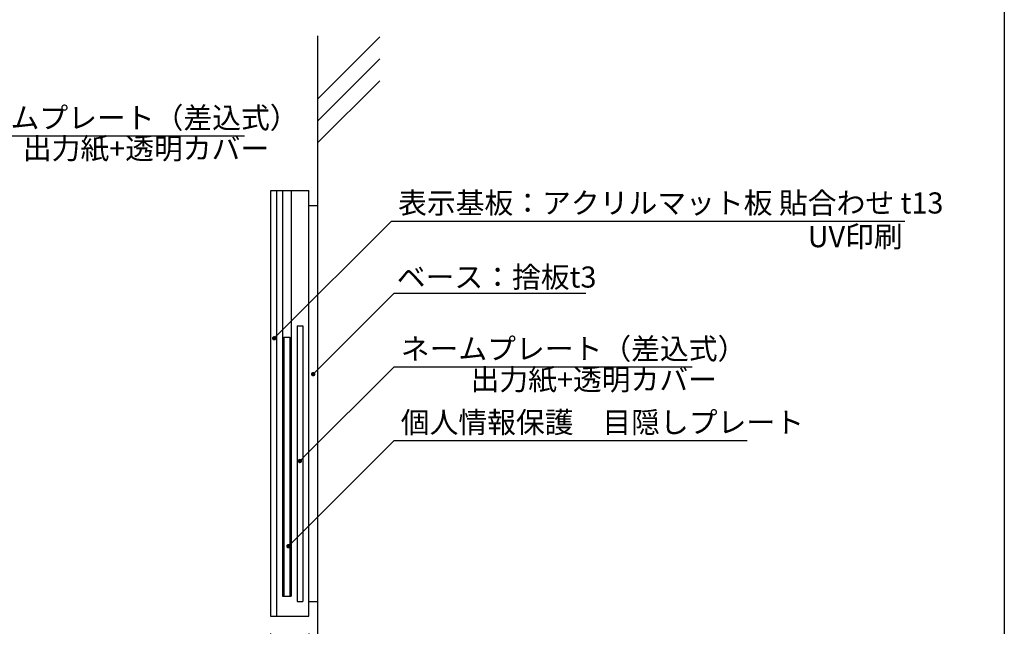
# Model space of a CAD drawing. Extents: x -11 to 256, y 9 to 193.
# Drawn here: x 144 to 256, y 57 to 126 of the extents above; entities that cross this region are included whole.
import ezdxf

# ---------------------------------------------------------------- set-up
doc = ezdxf.new("R2010")
doc.units = 0
doc.layers.get('0').update_dxf_attribs({"linetype": 'CONTINUOUS'})
doc.layers.get('DEFPOINTS').update_dxf_attribs({"linetype": 'CONTINUOUS'})
for name, color, linetype in [('DIM', 2, 'CONTINUOUS'), ('MC1', 7, 'CONTINUOUS'), ('壁', 6, 'CONTINUOUS'), ('寸法', 2, 'CONTINUOUS'), ('本体２', 11, 'CONTINUOUS'), ('枠横ライン', 9, 'CONTINUOUS'), ('注釈', 2, 'CONTINUOUS')]:
    doc.layers.add(name, color=color, linetype=linetype)
doc.styles.get("Standard").update_dxf_attribs({"font": 'txt.shx', "bigfont": 'extfont.shx'})
doc.dimstyles.get("Standard").update_dxf_attribs({"dimtxt": 0.18, "dimasz": 0.18, "dimexe": 0.18, "dimexo": 0.0625, "dimgap": 0.09, "dimtad": 0, "dimtih": 1, "dimtoh": 1, "dimzin": 0, "dimcen": 0.09, "dimazin": 3, "dimtfac": 1, "dimtofl": 0, "dimtmove": 0, "dimatfit": 3})

# ---------------------------------------------------------------- blocks, each defined once
blk = doc.blocks.new('_DOT')
at = {"color": 0, "linetype": 'BYBLOCK'}
blk.add_line((-0.5, 0), (-1, 0), dxfattribs=at)
at = {"color": 0, "linetype": 'BYBLOCK', "const_width": 0.5}
blk.add_lwpolyline([(-0.25, 0, 1), (0.25, 0, 1)], format="xyb", close=True, dxfattribs=at)
blk = doc.blocks.new('*U135')
at = {"layer": '注釈', "color": 2, "linetype": 'BYBLOCK'}
blk.add_lwpolyline([(173.3, 89.65), (186.27, 102.62), (187.47, 102.62)], dxfattribs=at)
at = {"layer": '注釈', "color": 2, "linetype": 'BYBLOCK', "xscale": 0.5, "yscale": 0.5, "zscale": 0.5, "rotation": 224.9999999999995}
blk.add_blockref('_DOT', (172.95, 89.3), dxfattribs=at)
blk = doc.blocks.new('*D49')
at = {"layer": 'DEFPOINTS', "color": 0}
for p in [(176.88, 57.73), (177.88, 57.73), (177.88, 50.73)]:
    blk.add_point(p, dxfattribs=at)
at = {"layer": '寸法', "color": 2}
for p, q in [((176.88, 55.73), (176.88, 50.73)), ((177.88, 55.73), (177.88, 50.73)), ((176.08, 50.73), (175.28, 50.73)), ((178.68, 50.73), (182.54, 50.73))]:
    blk.add_line(p, q, dxfattribs=at)
at = {"layer": '寸法', "color": 2, "xscale": 0.8, "yscale": 0.8, "zscale": 0.8}
blk.add_blockref('_DOT', (176.88, 50.73), dxfattribs=at)
at = {"layer": '寸法', "color": 2, "xscale": 0.8, "yscale": 0.8, "zscale": 0.8, "rotation": 180}
blk.add_blockref('_DOT', (177.88, 50.73), dxfattribs=at)
at = {"layer": '寸法', "color": 2}
blk.add_text('3', height=2.5, dxfattribs=at).set_placement((176.01, 48.25))
blk = doc.blocks.new('*D54')
at = {"color": 2}
for p, q in [((172.54, 55.73), (172.54, 50.73)), ((176.88, 55.73), (176.88, 50.73)), ((176.08, 50.73), (173.34, 50.73))]:
    blk.add_line(p, q, dxfattribs=at)
at = {"layer": 'DEFPOINTS', "color": 0}
for p in [(172.54, 57.73), (176.88, 57.73), (172.54, 50.73)]:
    blk.add_point(p, dxfattribs=at)
at = {"color": 2, "xscale": 0.8, "yscale": 0.8, "zscale": 0.8, "rotation": 180}
blk.add_blockref('_DOT', (172.54, 50.73), dxfattribs=at)
at = {"color": 2, "xscale": 0.8, "yscale": 0.8, "zscale": 0.8}
blk.add_blockref('_DOT', (176.88, 50.73), dxfattribs=at)
at = {"color": 2}
blk.add_text('13', height=2.4, dxfattribs=at).set_placement((169.91, 48.28))
blk = doc.blocks.new('*U137')
at = {"layer": '注釈', "color": 2, "linetype": 'BYBLOCK'}
blk.add_lwpolyline([(177.73, 85.57), (186.58, 94.42), (187.78, 94.42)], dxfattribs=at)
at = {"layer": '注釈', "color": 2, "linetype": 'BYBLOCK', "xscale": 0.5, "yscale": 0.5, "zscale": 0.5, "rotation": 224.9928569188986}
blk.add_blockref('_DOT', (177.38, 85.22), dxfattribs=at)
blk = doc.blocks.new('*U139')
at = {"layer": '注釈', "color": 2, "linetype": 'BYBLOCK'}
blk.add_lwpolyline([(176.22, 75.7), (186.58, 86.05), (187.78, 86.05)], dxfattribs=at)
at = {"layer": '注釈', "color": 2, "linetype": 'BYBLOCK', "xscale": 0.5, "yscale": 0.5, "zscale": 0.5, "rotation": 224.9878257742946}
blk.add_blockref('_DOT', (175.87, 75.35), dxfattribs=at)
blk = doc.blocks.new('*U142')
at = {"layer": '注釈', "color": 2, "linetype": 'BYBLOCK'}
blk.add_lwpolyline([(174.91, 66.02), (186.58, 77.69), (187.78, 77.69)], dxfattribs=at)
at = {"layer": '注釈', "color": 2, "linetype": 'BYBLOCK', "xscale": 0.5, "yscale": 0.5, "zscale": 0.5, "rotation": 224.9891565670831}
blk.add_blockref('_DOT', (174.56, 65.67), dxfattribs=at)

msp = doc.modelspace()

# ---------------------------------------------------------------- linework, layer by layer
for p, q in [((175.5431, 90.728), (176.2098, 90.728)), ((174.0431, 89.4278), (174.0431, 59.9754)), ((174.0431, 89.4278), (174.7098, 89.4278)), ((174.7098, 89.4278), (174.7098, 59.9754)), ((174.0431, 59.9754), (174.7098, 59.9754)), ((175.5431, 59.3946), (176.2098, 59.3946)), ((172.5431, 57.728), (176.8765, 57.728))]:
    msp.add_line(p, q)
at = {"layer": 'DIM', "color": 7}
for p, q in [((176.8765, 106.0613), (172.5431, 106.0613)), ((176.8765, 106.0613), (176.8765, 106.0296)), ((176.8765, 57.728), (176.8765, 106.0296))]:
    msp.add_line(p, q, dxfattribs=at)
at = {"layer": 'DIM', "color": 11}
for p, q in [((176.8765, 104.3946), (177.8765, 104.3946)), ((176.8765, 59.3946), (177.8765, 59.3946))]:
    msp.add_line(p, q, dxfattribs=at)
at = {"layer": 'MC1', "color": 7, "linetype": 'CONTINUOUS'}
for p, q in [((172.5431, 106.0613), (172.5431, 57.728)), ((173.2098, 106.0613), (173.2098, 57.728)), ((175.5431, 90.728), (175.5431, 59.3946)), ((176.2098, 90.728), (176.2098, 59.3946))]:
    msp.add_line(p, q, dxfattribs=at)
at = {"layer": '壁'}
for p, q in [((177.8765, 123.6665), (177.8765, 37.0992)), ((184.9475, 123.5654), (177.8765, 116.4944)), ((184.9475, 121.0654), (177.8765, 113.9944)), ((184.9475, 118.5654), (177.8765, 111.4944))]:
    msp.add_line(p, q, dxfattribs=at)
at = {"layer": '本体２'}
for p, q in [((173.8765, 106.0613), (173.8765, 59.9754)), ((174.8765, 106.0613), (174.8765, 59.9754)), ((173.8765, 59.9754), (174.8765, 59.9754))]:
    msp.add_line(p, q, dxfattribs=at)
at = {"layer": '枠横ライン'}
msp.add_line((255.952, 193.4614), (255.952, 9.378), dxfattribs=at)
at = {"layer": '注釈', "color": 2, "linetype": 'CONTINUOUS'}
for p, q in [((135.6706, 112.3031), (169.563, 112.3031)), ((186.2703, 102.6193), (244.6411, 102.6193)), ((186.577, 86.0511), (220.4694, 86.0511)), ((186.577, 77.6863), (226.7051, 77.6863))]:
    msp.add_line(p, q, dxfattribs=at)
at = {"layer": '注釈', "linetype": 'BYBLOCK'}
msp.add_line((186.577, 94.416), (208.3822, 94.416), dxfattribs=at)

# ---------------------------------------------------------------- block references
at = {"color": 252}
for name in ['*U135', '*U137', '*U139', '*U142']:
    msp.add_blockref(name, (0, 0), dxfattribs=at)

# ---------------------------------------------------------------- texts
at = {"layer": '注釈', "color": 2, "linetype": 'CONTINUOUS'}
for s, p in [('ネームプレート（差込式）', (136.4312, 113.1642)), ('出力紙+透明カバー', (144.3683, 109.6642)), ('表示基板：アクリルマット板 貼合わせ t13', (187.0309, 103.4804)), ('UV印刷', (233.6038, 99.651)), ('ベース：捨板t3', (186.8884, 95.0583)), ('ネームプレート（差込式）', (187.3376, 86.9122)), ('出力紙+透明カバー', (195.2747, 83.4122)), ('個人情報保護\u3000目隠しプレート', (187.3376, 78.5474))]:
    msp.add_text(s, height=2.4, dxfattribs=at).set_placement(p)

# ---------------------------------------------------------------- dimensions: what is measured, and where the dimension line sits
dim = msp.add_linear_dim(base=(172.5431, 50.728), p1=(176.8765, 57.728), p2=(172.5431, 57.728), dimstyle='Standard', override={"dimtxt": 2.4, "dimasz": 0.8, "dimexe": 0, "dimexo": 2, "dimgap": 0.6, "dimtad": 3, "dimtih": 0, "dimtoh": 0, "dimdec": 1, "dimlfac": 3, "dimzin": 9, "dimblk1": 'DOT', "dimblk2": 'DOT', "dimsah": 1, "dimcen": 0, "dimclrd": 2, "dimclre": 2, "dimclrt": 2, "dimtdec": 1, "dimtofl": 1, "dimtzin": 13})
dim.commit()
dim.dimension.update_dxf_attribs({"geometry": '*D54', "text_midpoint": (174.7098, 50.728), "dimtype": 128})
at = {"layer": '寸法', "color": 7}
dim = msp.add_linear_dim(base=(177.8765, 50.728), p1=(176.8765, 57.728), p2=(177.8765, 57.728), text='3', dimstyle='Standard', override={"dimtxt": 2.5, "dimasz": 0.8, "dimexe": 0, "dimexo": 2, "dimgap": 0.7, "dimtad": 3, "dimtih": 0, "dimtoh": 0, "dimdec": 1, "dimlfac": 3, "dimzin": 9, "dimblk1": 'DOT', "dimblk2": 'DOT', "dimsah": 1, "dimcen": 0, "dimclrd": 2, "dimclre": 2, "dimclrt": 2, "dimtdec": 1, "dimtzin": 13}, dxfattribs=at)
dim.commit()
dim.dimension.update_dxf_attribs({"geometry": '*D49', "text_midpoint": (181.0098, 52.678)})

doc.saveas('drawing.dxf')
